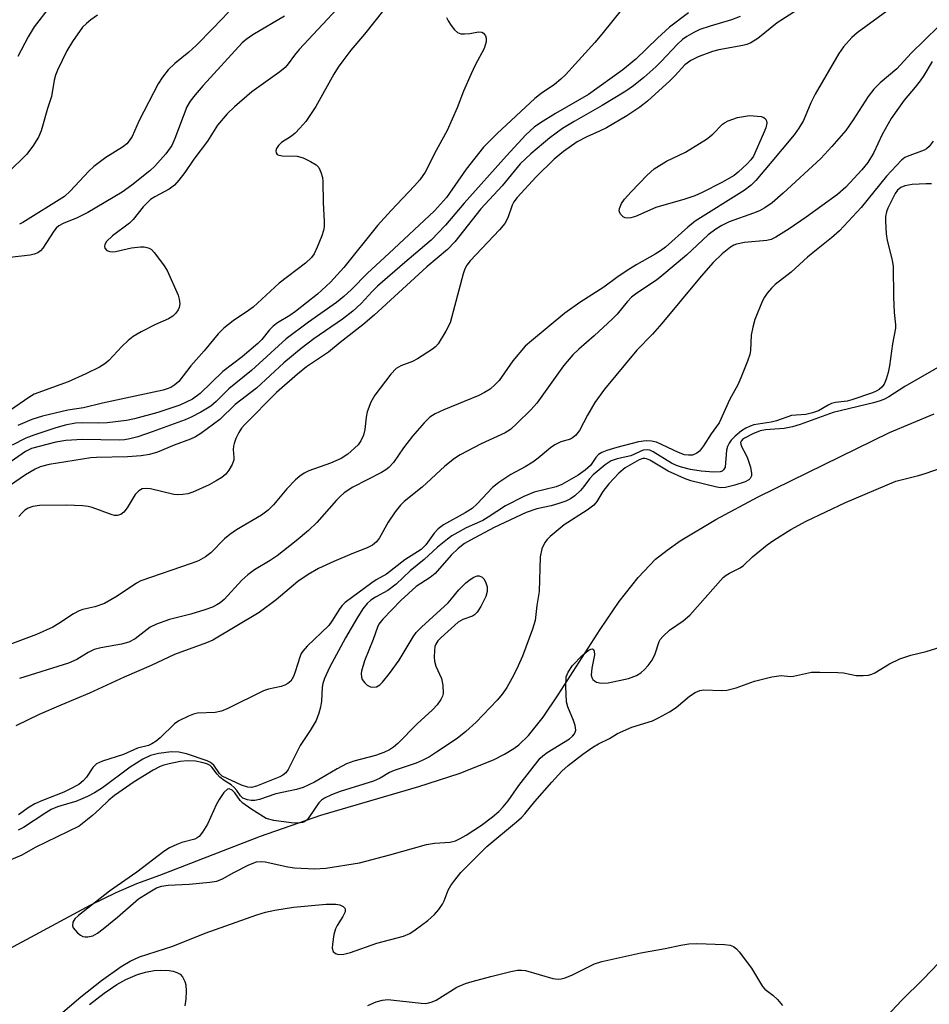
# Model space of a CAD drawing. Units: inches. Extents: x 1273764 to 1279764, y 521452 to 525452.
# Drawn here: x 1274787 to 1274981, y 524097 to 524307 of the extents above; entities that cross this region are included whole.
import ezdxf

# ---------------------------------------------------------------- set-up
doc = ezdxf.new("R2010")
doc.units = ezdxf.units.IN
doc.header["$MEASUREMENT"] = 0
doc.layers.add('HYDRO-Single Line Stream', color=4, linetype='Continuous')
doc.layers.add('Undefined', color=1, linetype='Continuous')

msp = doc.modelspace()

# ---------------------------------------------------------------- linework, layer by layer
at = {"layer": 'HYDRO-Single Line Stream'}
msp.add_lwpolyline([(1274782.15, 524107.45), (1274802.34, 524118.3), (1274807.78, 524120.98), (1274812.15, 524122.88), (1274817.01, 524124.63), (1274838.47, 524132.92), (1274851.3, 524137.42), (1274872.17, 524143.53), (1274880.7, 524146.29), (1274888.02, 524149.19), (1274890.39, 524150.38), (1274892.35, 524151.57), (1274893.4, 524152.37), (1274895.47, 524154.35), (1274898.58, 524158.22), (1274901.83, 524163.01), (1274910.72, 524176.93), (1274914.78, 524182.83), (1274918.79, 524187.97), (1274922.54, 524191.85), (1274924.96, 524193.8), (1274927.78, 524195.79), (1274935.32, 524200.34), (1274944.37, 524205.13), (1274972.28, 524218.82), (1274981.8, 524222.77)], dxfattribs=at)
at = {"layer": 'Undefined'}
for points, elevation in [([(1274955.3, 524310.4), (1274948.41, 524306.01), (1274944.28, 524302.64), (1274942.76, 524301.73), (1274941.95, 524301.38), (1274941.11, 524301.15), (1274936.01, 524300.22), (1274934.62, 524299.89), (1274931.57, 524298.76), (1274930.06, 524297.99), (1274928.75, 524297.03), (1274926.7, 524294.8), (1274925.55, 524293.67), (1274920.79, 524289.34), (1274919.18, 524288.02), (1274916.43, 524286.21), (1274912.07, 524283.66), (1274910.59, 524282.93), (1274907.88, 524281.76), (1274905.86, 524280.65), (1274902.96, 524278.6), (1274900.97, 524276.97), (1274897.1, 524273.2), (1274893.04, 524268.81), (1274892.37, 524267.89), (1274891.99, 524267.19), (1274891.1, 524264.52), (1274890.47, 524263.31), (1274889.32, 524261.96), (1274883.08, 524255.35), (1274882.36, 524254.43), (1274881.94, 524253.67), (1274881.57, 524252.57), (1274878.79, 524242.17), (1274877.91, 524240.38), (1274876.29, 524237.7), (1274875.73, 524237.07), (1274875.05, 524236.53), (1274871.88, 524234.46), (1274870.83, 524233.93), (1274868.32, 524233.02), (1274867.33, 524232.44), (1274866.18, 524231.22), (1274862.77, 524226.73), (1274861.95, 524225.28), (1274861.17, 524223.19), (1274860.94, 524222.07), (1274860.68, 524219.43), (1274860.4, 524218.25), (1274859.84, 524217.07), (1274859.21, 524216.21), (1274857.05, 524214.24), (1274855.63, 524213.31), (1274853.36, 524212.26), (1274848.78, 524210.68), (1274847.75, 524210.16), (1274846.8, 524209.54), (1274845.91, 524208.78), (1274844.06, 524206.83), (1274841.25, 524203.4), (1274840.11, 524202.26), (1274838.69, 524201.25), (1274833.38, 524198.09), (1274831.91, 524197.12), (1274830.79, 524196.19), (1274827.89, 524193.24), (1274826.75, 524192.35), (1274825.26, 524191.55), (1274823.7, 524190.93), (1274813.02, 524187.28), (1274812.11, 524186.78), (1274807.97, 524184.01), (1274805.27, 524182.46), (1274803.21, 524181.71), (1274800.67, 524181.14), (1274799.9, 524180.88), (1274798.71, 524180.22), (1274795.56, 524178.16), (1274794.28, 524177.43), (1274790.82, 524175.86), (1274784.57, 524173.53)], 328), ([(1274856.66, 524311.08), (1274846.7, 524300.33), (1274845.67, 524299.1), (1274844.36, 524297.23), (1274843.71, 524296.5), (1274842.59, 524295.59), (1274836.59, 524291.29), (1274832.92, 524288.13), (1274831.38, 524286.61), (1274829.34, 524284.21), (1274827.18, 524280.83), (1274824.3, 524276.96), (1274822.39, 524274.13), (1274821.12, 524272.52), (1274820.14, 524271.43), (1274819.01, 524270.56), (1274815.98, 524268.97), (1274815.07, 524268.36), (1274813.52, 524266.83), (1274811.35, 524264.17), (1274810.58, 524263.34), (1274806.97, 524260.64), (1274805.68, 524259.47), (1274805.32, 524258.83), (1274805.28, 524258.41), (1274805.35, 524258.02), (1274805.74, 524257.57), (1274806.39, 524257.31), (1274806.87, 524257.26), (1274807.61, 524257.31), (1274811.04, 524258.12), (1274812.91, 524258.35), (1274813.73, 524258.32), (1274814.27, 524258.2), (1274814.79, 524258.02), (1274815.25, 524257.72), (1274815.86, 524257.12), (1274816.58, 524256.19), (1274817.98, 524254.27), (1274818.6, 524253.26), (1274820.93, 524248.06), (1274821.19, 524247.21), (1274821.29, 524246.17), (1274821.17, 524245.41), (1274820.94, 524244.9), (1274820.44, 524244.21), (1274819.83, 524243.6), (1274818.92, 524243.02), (1274816.15, 524241.77), (1274813.07, 524240.23), (1274811.36, 524239.24), (1274810.32, 524238.41), (1274808.97, 524237.12), (1274806.19, 524234.14), (1274805.37, 524233.46), (1274804.24, 524232.71), (1274801.31, 524231.27), (1274797.51, 524229.61), (1274790.34, 524226.94), (1274789.15, 524226.24), (1274785.27, 524223.59)], 340), ([(1274915.48, 524309.06), (1274911.09, 524303.54), (1274909.62, 524301.8), (1274903.33, 524294.93), (1274902.35, 524293.97), (1274901, 524292.86), (1274898.18, 524290.97), (1274896.85, 524289.91), (1274888.81, 524282.43), (1274885.94, 524279.55), (1274882.19, 524274.82), (1274878.01, 524268.84), (1274876.79, 524267.38), (1274875.47, 524266), (1274865.8, 524256.88), (1274861.24, 524252.71), (1274857.82, 524249.22), (1274856.21, 524247.74), (1274854.65, 524246.5), (1274848.7, 524242.3), (1274843.91, 524238.74), (1274836.54, 524232), (1274831.7, 524228.14), (1274829.04, 524225.45), (1274827.88, 524224.45), (1274825.76, 524223.16), (1274823.72, 524222.08), (1274822.42, 524221.48), (1274815.44, 524218.96), (1274812.35, 524217.93), (1274810.69, 524217.47), (1274809.56, 524217.27), (1274808.4, 524217.2), (1274800.62, 524217.31), (1274797.04, 524217.12), (1274794.91, 524216.79), (1274789.72, 524215.4), (1274788.49, 524214.76), (1274782.81, 524210.88)], 334), ([(1274929.51, 524308.11), (1274925.49, 524305.08), (1274922.93, 524302.75), (1274918.32, 524298.28), (1274915.58, 524295.99), (1274908.25, 524290.72), (1274901.25, 524286.67), (1274898.06, 524284.72), (1274896.68, 524283.76), (1274894.89, 524282.13), (1274890.79, 524277.65), (1274881.83, 524267.61), (1274877.81, 524262.92), (1274874.76, 524259.71), (1274869.18, 524255), (1274863.34, 524249.92), (1274862.23, 524248.84), (1274859.89, 524246.27), (1274858.09, 524244.62), (1274855.94, 524242.94), (1274849.81, 524238.78), (1274847.13, 524236.72), (1274843.41, 524233.65), (1274837.61, 524228.26), (1274833.07, 524224.79), (1274829.8, 524221.56), (1274825.78, 524218.6), (1274824.6, 524217.91), (1274823.59, 524217.43), (1274820.08, 524216.1), (1274816.52, 524214.63), (1274814.84, 524214.12), (1274813.08, 524213.88), (1274810.13, 524213.62), (1274803.6, 524213.53), (1274802.34, 524213.45), (1274793.51, 524212), (1274791.56, 524211.51), (1274790.52, 524211.02), (1274788.48, 524209.78), (1274785.04, 524207.48)], 332), ([(1274864.72, 524308.73), (1274860.57, 524303.55), (1274857.69, 524300.16), (1274855.95, 524297.91), (1274854.97, 524296.56), (1274854.05, 524295.08), (1274850.25, 524288.2), (1274848.11, 524285.01), (1274846.83, 524283.54), (1274845.86, 524282.54), (1274845.04, 524281.9), (1274842.93, 524280.52), (1274842.29, 524279.91), (1274841.85, 524279.23), (1274841.76, 524278.77), (1274841.8, 524278.33), (1274841.99, 524277.99), (1274842.15, 524277.87), (1274843.06, 524277.66), (1274846.23, 524277.6), (1274847.56, 524277.23), (1274849.1, 524276.5), (1274850.29, 524275.8), (1274850.85, 524275.22), (1274851.33, 524274.2), (1274851.62, 524273.08), (1274851.71, 524272.2), (1274851.82, 524267.79), (1274852.04, 524263.74), (1274852.03, 524262.6), (1274851.87, 524261.77), (1274851.5, 524260.67), (1274850.53, 524258.24), (1274849.87, 524256.84), (1274849.29, 524256.03), (1274848.07, 524254.85), (1274842.47, 524250.6), (1274836.92, 524245.52), (1274835.92, 524244.76), (1274832.63, 524242.6), (1274830.63, 524241.04), (1274829.45, 524239.83), (1274826.46, 524236.21), (1274823.63, 524232.98), (1274821.07, 524229.7), (1274820.27, 524228.98), (1274819.38, 524228.41), (1274818.6, 524228.08), (1274817.76, 524227.84), (1274804.85, 524225.07), (1274800.83, 524224.04), (1274797.46, 524223.55), (1274792.09, 524222.31), (1274789.79, 524221.55), (1274786.84, 524220.28)], 338), ([(1274971.74, 524308.47), (1274965.39, 524303.88), (1274964.31, 524302.88), (1274962.5, 524300.91), (1274961.5, 524299.47), (1274956.46, 524290.83), (1274955.53, 524288.95), (1274953.98, 524285.22), (1274953.03, 524283.54), (1274951.98, 524282.15), (1274946.91, 524276.05), (1274943.83, 524272.46), (1274942.83, 524271.43), (1274941.34, 524270.31), (1274930.97, 524263.8), (1274929.41, 524262.51), (1274924.63, 524258.26), (1274923.6, 524257.46), (1274922.42, 524256.73), (1274918.54, 524254.57), (1274917.03, 524253.63), (1274914.56, 524251.98), (1274911.51, 524249.75), (1274906.44, 524246.49), (1274903.24, 524244.2), (1274896.11, 524238.35), (1274894.78, 524237.17), (1274892.18, 524234.08), (1274889.23, 524229.86), (1274888.42, 524229.01), (1274887.31, 524228.06), (1274886.16, 524227.31), (1274884.93, 524226.67), (1274877.47, 524223.67), (1274875.63, 524222.79), (1274874.46, 524222.05), (1274873.27, 524220.88), (1274870.81, 524218.02), (1274868.87, 524215.55), (1274866.74, 524212.44), (1274865.79, 524211.4), (1274865.14, 524210.88), (1274864.18, 524210.31), (1274858.08, 524207.22), (1274856.26, 524205.95), (1274855.42, 524205.22), (1274854.62, 524204.39), (1274850.45, 524199.68), (1274848.65, 524197.99), (1274846.03, 524195.79), (1274841.99, 524192.59), (1274840.5, 524191.58), (1274837.21, 524189.58), (1274835.8, 524188.55), (1274834.52, 524187.38), (1274830.7, 524183.31), (1274829.87, 524182.59), (1274829.2, 524182.12), (1274828.24, 524181.64), (1274826.64, 524181.08), (1274823.66, 524180.2), (1274819.1, 524179.06), (1274816.3, 524178.06), (1274815.01, 524177.37), (1274811.79, 524174.94), (1274810.43, 524174.24), (1274808.88, 524173.78), (1274804.52, 524173), (1274803.1, 524172.65), (1274801.78, 524172.03), (1274799.41, 524170.52), (1274797.62, 524169.71), (1274787.17, 524166.51)], 326), ([(1274843.59, 524307.37), (1274836.82, 524303.42), (1274835.39, 524302.45), (1274834.56, 524301.75), (1274826.26, 524292.65), (1274824.55, 524290.67), (1274823.47, 524289.29), (1274822.82, 524288.13), (1274820.26, 524281.35), (1274819.59, 524279.9), (1274818.32, 524278.11), (1274815.96, 524275.5), (1274814.89, 524274.5), (1274811.08, 524271.41), (1274809.06, 524269.95), (1274801.72, 524265.61), (1274799.45, 524264.5), (1274796.45, 524263.29), (1274795.57, 524262.76), (1274795, 524262.28), (1274794.47, 524261.63), (1274792.15, 524258.05), (1274791.64, 524257.48), (1274791.07, 524257.04), (1274790.32, 524256.73), (1274789.47, 524256.54), (1274785.13, 524256.08)], 342), ([(1274878.06, 524307.15), (1274878.39, 524306.38), (1274879.03, 524305.4), (1274879.77, 524304.49), (1274880.38, 524303.94), (1274881.08, 524303.67), (1274881.87, 524303.62), (1274882.97, 524303.72), (1274884.84, 524304.08), (1274885.54, 524304.03), (1274885.91, 524303.79), (1274886.33, 524303.21), (1274886.49, 524302.75), (1274886.47, 524301.94), (1274886.06, 524300.55), (1274884.17, 524296.95), (1274883.31, 524295.13), (1274881.67, 524291.43), (1274880.28, 524287.9), (1274878.18, 524283.08), (1274875.46, 524278.16), (1274874.16, 524275.38), (1274873.47, 524274.18), (1274872.34, 524272.58), (1274871.26, 524271.29), (1274866.28, 524266.07), (1274863.34, 524262.83), (1274856.23, 524253.95), (1274853.37, 524250.8), (1274850.56, 524248.24), (1274845.91, 524244.53), (1274844.71, 524243.72), (1274842.07, 524242.12), (1274841.19, 524241.47), (1274840.41, 524240.67), (1274838.76, 524238.63), (1274837.89, 524237.73), (1274834.53, 524234.92), (1274830.47, 524231.78), (1274825.63, 524227.12), (1274823.96, 524225.93), (1274821.31, 524224.64), (1274816.6, 524223.1), (1274811.66, 524221.74), (1274809.96, 524221.39), (1274805.86, 524220.88), (1274804.08, 524220.81), (1274800.51, 524220.85), (1274799.07, 524220.78), (1274796.92, 524220.36), (1274794.68, 524219.75), (1274790.23, 524218.28), (1274788.54, 524217.64), (1274785.6, 524216.11)], 336), ([(1274940.54, 524307.34), (1274938.66, 524306.59), (1274934.12, 524305.3), (1274931.97, 524304.55), (1274930.67, 524303.95), (1274929.16, 524303.08), (1274928.24, 524302.44), (1274927.16, 524301.47), (1274923.72, 524297.73), (1274922.56, 524296.59), (1274920, 524294.33), (1274917.84, 524292.59), (1274916.18, 524291.45), (1274911.19, 524288.38), (1274905.2, 524284.98), (1274902.73, 524283.49), (1274900, 524281.54), (1274895.95, 524278.08), (1274893.73, 524275.96), (1274889.91, 524271.33), (1274885.32, 524266.42), (1274879.83, 524259.4), (1274878.28, 524257.72), (1274873.83, 524254.05), (1274862.65, 524243.8), (1274860.24, 524241.72), (1274855.43, 524237.97), (1274852.92, 524235.92), (1274848.25, 524232.78), (1274846.35, 524231.26), (1274841.9, 524227.33), (1274835.14, 524220.51), (1274834.45, 524219.71), (1274833.85, 524218.8), (1274833.23, 524217.53), (1274832.83, 524216.47), (1274832.69, 524215.92), (1274832.62, 524215.17), (1274832.82, 524213.53), (1274832.81, 524212.99), (1274832.47, 524211.99), (1274831.75, 524210.79), (1274831.06, 524209.92), (1274830.21, 524209.25), (1274829.05, 524208.52), (1274827.53, 524207.72), (1274824.08, 524206.12), (1274823, 524205.77), (1274821.93, 524205.61), (1274820.84, 524205.55), (1274820.01, 524205.6), (1274815.05, 524206.83), (1274814.22, 524206.93), (1274813.28, 524206.81), (1274812.61, 524206.44), (1274811.83, 524205.62), (1274810.08, 524202.78), (1274809.4, 524201.87), (1274808.73, 524201.39), (1274807.95, 524201.15), (1274807.43, 524201.15), (1274806.92, 524201.27), (1274802.66, 524202.89), (1274801.81, 524203.09), (1274800.65, 524203.23), (1274797.11, 524203.39), (1274791.44, 524203.27), (1274790, 524203.09), (1274789.01, 524202.72), (1274788.35, 524202.3), (1274787.76, 524201.76), (1274787.03, 524200.93)], 330), ([(1274982.72, 524305.22), (1274976.92, 524299.5), (1274973.85, 524296.18), (1274970.28, 524293.25), (1274968.95, 524291.88), (1274967.74, 524290.31), (1274964.58, 524285.33), (1274963.04, 524283.08), (1274960.06, 524279.68), (1274957.66, 524277.15), (1274949.7, 524269.71), (1274947.33, 524267.69), (1274945.74, 524266.6), (1274944.62, 524265.97), (1274943.37, 524265.46), (1274938.2, 524263.63), (1274936.6, 524262.86), (1274935.34, 524262.08), (1274933.74, 524260.86), (1274929.08, 524256.53), (1274923.89, 524252.12), (1274922.7, 524251.23), (1274918.53, 524248.44), (1274917.42, 524247.58), (1274916.47, 524246.64), (1274914.33, 524244.03), (1274913.33, 524242.99), (1274909.49, 524239.38), (1274906.17, 524236.57), (1274904.95, 524235.37), (1274902.96, 524232.99), (1274897.25, 524225.05), (1274895.95, 524223.63), (1274893.11, 524220.8), (1274891.66, 524219.48), (1274890.55, 524218.76), (1274885.45, 524216.42), (1274880.94, 524214.09), (1274879.75, 524213.26), (1274877.7, 524211.63), (1274872.84, 524207.17), (1274869.06, 524204.17), (1274868.23, 524203.38), (1274867.14, 524201.97), (1274865.62, 524199.76), (1274863.81, 524196.38), (1274863.11, 524195.53), (1274862.3, 524194.84), (1274861.15, 524194.27), (1274857.89, 524193), (1274854.04, 524191.38), (1274850.82, 524189.86), (1274848.64, 524188.64), (1274846.4, 524187.12), (1274841.77, 524183.25), (1274838.21, 524180.54), (1274828.31, 524174.67), (1274826.97, 524174.08), (1274820.17, 524171.56), (1274815.19, 524169.26), (1274809.47, 524166.78), (1274802.08, 524163.35), (1274795.95, 524160.84), (1274791.4, 524158.83), (1274786.43, 524156.44)], 324), ([(1274981.36, 524297.72), (1274979.58, 524294.76), (1274978.79, 524293.61), (1274977.78, 524292.27), (1274975.45, 524289.52), (1274972.67, 524285.65), (1274970.71, 524282.21), (1274968.86, 524278.22), (1274967.66, 524276.3), (1274966.4, 524274.71), (1274962.98, 524271), (1274961.2, 524269.49), (1274954.59, 524264.67), (1274950.96, 524262.12), (1274948.1, 524260.35), (1274947.14, 524259.91), (1274946.2, 524259.66), (1274941.44, 524259.26), (1274939.76, 524258.91), (1274939.16, 524258.66), (1274938.45, 524258.22), (1274936.68, 524256.81), (1274934.75, 524254.96), (1274932.2, 524252.1), (1274923.87, 524242), (1274921.88, 524239.77), (1274918.56, 524236.37), (1274911.69, 524228.04), (1274909.6, 524225.2), (1274908.02, 524222.48), (1274906.33, 524219.26), (1274905.5, 524218.17), (1274904.88, 524217.66), (1274904.41, 524217.42), (1274902.35, 524216.82), (1274901.12, 524216.22), (1274900.19, 524215.56), (1274897.51, 524213.35), (1274896.38, 524212.51), (1274894.75, 524211.5), (1274891.71, 524209.91), (1274889.14, 524208.19), (1274887.86, 524207.14), (1274884.53, 524203.65), (1274883.47, 524202.68), (1274882, 524201.72), (1274877.39, 524199.15), (1274876.25, 524198.35), (1274875.41, 524197.43), (1274873.64, 524194.9), (1274872.68, 524193.94), (1274869.17, 524191.7), (1274865.3, 524188.7), (1274863.1, 524187.48), (1274862.14, 524186.86), (1274856.46, 524182.65), (1274855.85, 524182.04), (1274855.31, 524181.37), (1274853.65, 524178.7), (1274852.98, 524177.78), (1274848.38, 524173.33), (1274847.44, 524172.27), (1274847.14, 524171.78), (1274846.81, 524170.99), (1274845.87, 524167.92), (1274845.49, 524166.91), (1274844.89, 524165.94), (1274844.29, 524165.43), (1274843.61, 524165.06), (1274842.88, 524164.78), (1274840.16, 524164.21), (1274839.08, 524163.83), (1274831.52, 524160.08), (1274830.2, 524159.51), (1274828.8, 524159.27), (1274825.05, 524159.08), (1274824.22, 524158.9), (1274823.16, 524158.47), (1274821.11, 524157.44), (1274820.16, 524156.83), (1274817.11, 524153.83), (1274816.25, 524153.16), (1274815.34, 524152.57), (1274814.61, 524152.25), (1274812.3, 524151.66), (1274809.31, 524150.34), (1274804.85, 524148.87), (1274803.55, 524148.3), (1274802.79, 524147.56), (1274801.42, 524145.49), (1274800.75, 524144.71), (1274799.79, 524143.94), (1274797.92, 524142.9), (1274796.64, 524142.31), (1274792.11, 524140.55), (1274790.48, 524139.84), (1274789.23, 524139.11), (1274786.97, 524137.5)], 322), ([(1274981.61, 524280.8), (1274980.74, 524279.67), (1274980.14, 524279.17), (1274979.65, 524278.89), (1274976.06, 524277.57), (1274975.54, 524277.3), (1274974.84, 524276.78), (1274971.66, 524273.38), (1274966.28, 524266.72), (1274961.64, 524261.74), (1274959.98, 524260.25), (1274956.73, 524257.71), (1274954.83, 524256.13), (1274951.39, 524252.9), (1274947.94, 524250.33), (1274947.16, 524249.56), (1274946.29, 524248.49), (1274945.68, 524247.59), (1274945.28, 524246.83), (1274943.63, 524242.89), (1274943.19, 524241.21), (1274942.86, 524239.5), (1274942.7, 524236.28), (1274942.57, 524235.42), (1274942.11, 524234.02), (1274940.7, 524230.43), (1274940, 524228.97), (1274938.34, 524225.94), (1274936.06, 524220.86), (1274934.34, 524218.55), (1274932.75, 524215.98), (1274931.89, 524214.87), (1274931.28, 524214.4), (1274930.36, 524214.03), (1274929.54, 524213.99), (1274928.7, 524214.1), (1274927.37, 524214.57), (1274922.75, 524216.73), (1274921.65, 524216.99), (1274920.5, 524217.08), (1274918.91, 524216.84), (1274914.3, 524215.65), (1274912.12, 524214.97), (1274911.08, 524214.55), (1274910.4, 524214.12), (1274909.84, 524213.5), (1274908.67, 524211.82), (1274907.54, 524210.78), (1274906.05, 524209.76), (1274903.58, 524208.3), (1274902.55, 524207.76), (1274901.4, 524207.29), (1274896.72, 524206.14), (1274894.5, 524205.21), (1274890.62, 524203.24), (1274886.94, 524200.81), (1274885.74, 524200.11), (1274882.21, 524198.51), (1274880.42, 524197.57), (1274879.19, 524196.82), (1274878.23, 524196.11), (1274876.15, 524194.39), (1274873.3, 524191.79), (1274870.28, 524189.39), (1274867.31, 524186.52), (1274865.56, 524185.22), (1274862.9, 524183.75), (1274861.96, 524183.15), (1274861.16, 524182.45), (1274860.25, 524181.28), (1274858.95, 524179.28), (1274856.53, 524175.1), (1274853.18, 524168.79), (1274852.07, 524166.49), (1274851.7, 524165.45), (1274851.56, 524164.64), (1274851.41, 524161.69), (1274851.25, 524160.39), (1274850.9, 524159.08), (1274850.31, 524157.56), (1274849.03, 524155.39), (1274846.89, 524152.24), (1274844.38, 524147.13), (1274843.83, 524146.39), (1274843.23, 524145.89), (1274842.56, 524145.54), (1274837.63, 524143.57), (1274836.57, 524143.31), (1274835.77, 524143.33), (1274834.42, 524143.78), (1274830.34, 524145.72), (1274829.73, 524146.25), (1274828.53, 524148.05), (1274827.8, 524148.64), (1274827.13, 524148.94), (1274822.69, 524150.43), (1274821.1, 524150.82), (1274819.56, 524150.88), (1274816.74, 524150.55), (1274815.03, 524150.09), (1274813.44, 524149.35), (1274810.72, 524147.64), (1274804.83, 524143.2), (1274803.15, 524142.15), (1274801.65, 524141.39), (1274799.14, 524140.34), (1274797.92, 524139.92), (1274795.28, 524139.19), (1274793.91, 524138.6), (1274792.76, 524137.92), (1274788.05, 524134.78), (1274786.91, 524134.23)], 320), ([(1274981.24, 524271.74), (1274980.07, 524271.76), (1274977.11, 524271.58), (1274975.58, 524271.3), (1274974.7, 524270.95), (1274974, 524270.36), (1274973.52, 524269.66), (1274972.7, 524268.14), (1274971.94, 524266.58), (1274971.66, 524265.8), (1274971.48, 524264.77), (1274971.47, 524263.75), (1274971.62, 524261.07), (1274971.77, 524259.68), (1274972.85, 524255.48), (1274973.07, 524254.13), (1274973.15, 524247.61), (1274973.29, 524244.34), (1274973.56, 524241.75), (1274973.57, 524241.01), (1274972.94, 524237.67), (1274972.29, 524232.99), (1274972.01, 524231.55), (1274971.58, 524230.17), (1274971.13, 524229.13), (1274970.68, 524228.48), (1274970.11, 524227.97), (1274969.44, 524227.58), (1274968.65, 524227.25), (1274964.29, 524225.75), (1274963.3, 524225.51), (1274960.81, 524225.18), (1274959.99, 524224.98), (1274959.25, 524224.64), (1274957.21, 524223.44), (1274955.9, 524222.97), (1274954.48, 524222.68), (1274951.42, 524222.43), (1274948.24, 524221.31), (1274947.1, 524221.04), (1274943.45, 524220.44), (1274942.67, 524220.19), (1274941.72, 524219.75), (1274940.79, 524219.15), (1274939.43, 524218.02), (1274938.62, 524217.18), (1274938.17, 524216.53), (1274937.82, 524215.83), (1274937.6, 524215.04), (1274937.33, 524211.45), (1274937.01, 524210.85), (1274936.66, 524210.6), (1274936.25, 524210.46), (1274934.94, 524210.38), (1274932.24, 524210.62), (1274929.97, 524210.98), (1274928.05, 524211.42), (1274926.98, 524211.8), (1274925.94, 524212.29), (1274922.04, 524214.72), (1274921.3, 524215.03), (1274920.83, 524215.12), (1274919.88, 524215.03), (1274917.29, 524213.88), (1274914.32, 524213.19), (1274913.09, 524212.76), (1274911.81, 524211.94), (1274909.26, 524209.79), (1274908.46, 524208.97), (1274907.25, 524207.34), (1274906.52, 524206.51), (1274905.33, 524205.34), (1274904.44, 524204.68), (1274903.46, 524204.22), (1274901.91, 524203.69), (1274900.31, 524203.25), (1274897.28, 524202.6), (1274895, 524201.83), (1274888.17, 524198.58), (1274883.13, 524195.91), (1274881.86, 524195.17), (1274880.52, 524194.11), (1274879.06, 524192.72), (1274875.61, 524188.81), (1274874.57, 524187.98), (1274871.58, 524186.02), (1274868.33, 524183.04), (1274864.48, 524179.1), (1274863.66, 524178.06), (1274863.35, 524177.42), (1274862.44, 524174.77), (1274860.61, 524170.22), (1274859.95, 524168.05), (1274859.88, 524167.51), (1274859.95, 524166.75), (1274860.11, 524166.28), (1274860.58, 524165.63), (1274861.19, 524165.09), (1274861.88, 524164.72), (1274862.39, 524164.64), (1274863.14, 524164.74), (1274863.83, 524165.13), (1274864.43, 524165.72), (1274865.91, 524167.53), (1274867.96, 524170.39), (1274870.92, 524175.34), (1274871.59, 524176.24), (1274872.72, 524177.43), (1274878.38, 524182.58), (1274879.12, 524183.4), (1274880.63, 524185.37), (1274882.16, 524186.8), (1274883.09, 524187.56), (1274883.88, 524188.07), (1274884.53, 524188.31), (1274885.01, 524188.31), (1274885.66, 524188.05), (1274885.98, 524187.7), (1274886.35, 524187.03), (1274886.66, 524186.01), (1274886.67, 524184.99), (1274886.4, 524183.96), (1274885.36, 524181.79), (1274884.56, 524180.59), (1274883.99, 524180.03), (1274883.56, 524179.73), (1274881.48, 524179.04), (1274880.52, 524178.48), (1274876.82, 524175.1), (1274876.23, 524174.47), (1274875.76, 524173.78), (1274875.59, 524173.26), (1274875.47, 524172.43), (1274875.41, 524170.99), (1274875.47, 524170.14), (1274875.79, 524169.07), (1274876.97, 524166.48), (1274877.26, 524165.05), (1274877.3, 524163.29), (1274877.19, 524162.74), (1274876.85, 524162.01), (1274876.03, 524160.89), (1274875.06, 524159.83), (1274871.79, 524156.83), (1274867.65, 524152.66), (1274866.78, 524151.9), (1274865.88, 524151.3), (1274864.73, 524150.73), (1274862.94, 524150.08), (1274858.32, 524148.86), (1274856.74, 524148.29), (1274854.78, 524147.27), (1274849.94, 524144.39), (1274847.54, 524143.29), (1274846.15, 524142.88), (1274841.7, 524141.96), (1274838.28, 524140.72), (1274837.28, 524140.52), (1274836.47, 524140.54), (1274835.67, 524140.66), (1274834.72, 524141.03), (1274834.22, 524141.52), (1274833.43, 524142.63), (1274832.86, 524143.28), (1274832.19, 524143.83), (1274830.72, 524144.81), (1274829.81, 524145.52), (1274829.23, 524146.13), (1274828.13, 524147.64), (1274827.76, 524147.97), (1274827.06, 524148.32), (1274826, 524148.61), (1274824.62, 524148.87), (1274822.85, 524148.97), (1274821.37, 524148.79), (1274819.03, 524148.34), (1274817.89, 524148.05), (1274817.13, 524147.77), (1274815.61, 524146.97), (1274811.58, 524144.49), (1274807.43, 524141.61), (1274806.18, 524140.62), (1274804.22, 524138.69), (1274802.72, 524137.36), (1274800.97, 524135.88), (1274799.85, 524135.07), (1274790.52, 524130.51), (1274787.66, 524128.88), (1274783.12, 524126.98)], 318), ([(1274985.07, 524234.08), (1274975.53, 524228.61), (1274972.17, 524226.44), (1274971.25, 524225.92), (1274970.29, 524225.53), (1274968.92, 524225.13), (1274960.31, 524223.08), (1274953.28, 524220.5), (1274951.69, 524219.99), (1274949.88, 524219.67), (1274945.89, 524219.38), (1274944.77, 524219.17), (1274943.19, 524218.54), (1274941.45, 524217.63), (1274941.04, 524217.33), (1274940.74, 524216.99), (1274940.62, 524216.7), (1274940.63, 524216.33), (1274940.79, 524215.86), (1274941.73, 524214.13), (1274942.07, 524213.34), (1274942.7, 524211.42), (1274942.97, 524210.08), (1274942.94, 524209.58), (1274942.65, 524209.03), (1274942.34, 524208.72), (1274941.62, 524208.33), (1274939.38, 524207.62), (1274937.39, 524207.11), (1274936.43, 524207.05), (1274935.55, 524207.19), (1274930.04, 524208.56), (1274928.71, 524209), (1274925.2, 524210.58), (1274921.28, 524212.92), (1274920.6, 524213.22), (1274920.21, 524213.31), (1274919.78, 524213.28), (1274919.03, 524213.02), (1274916.07, 524211.31), (1274914.68, 524210.19), (1274912.55, 524207.93), (1274911.33, 524206.27), (1274910, 524204.11), (1274909.37, 524203.39), (1274907.96, 524202.33), (1274903.05, 524199.19), (1274900.1, 524196.7), (1274899.47, 524196.08), (1274898.94, 524195.39), (1274898.35, 524194.07), (1274898, 524192.36), (1274897.75, 524184.96), (1274897.27, 524181.98), (1274896.87, 524178.83), (1274896.31, 524176.95), (1274894.22, 524171.25), (1274893.29, 524169.14), (1274892.27, 524167.15), (1274890.85, 524164.54), (1274889.95, 524163.19), (1274888.81, 524161.88), (1274884.38, 524157.2), (1274882.18, 524155.21), (1274880.31, 524153.74), (1274875.92, 524150.78), (1274874.43, 524149.84), (1274872.88, 524149.04), (1274871.55, 524148.5), (1274866.93, 524146.94), (1274865.92, 524146.45), (1274863.91, 524145.28), (1274862.5, 524144.64), (1274855.4, 524142.46), (1274853.57, 524141.73), (1274852.09, 524141.02), (1274851.44, 524140.61), (1274850.86, 524140.04), (1274848.9, 524137.1), (1274848.38, 524136.42), (1274847.84, 524135.99), (1274847.42, 524135.81), (1274846.41, 524135.7), (1274845.02, 524135.79), (1274841.27, 524136.3), (1274839.69, 524136.72), (1274839.08, 524137.04), (1274836.4, 524138.75), (1274834.74, 524139.92), (1274834.14, 524140.52), (1274832.99, 524142.12), (1274832.43, 524142.73), (1274831.82, 524143), (1274831.43, 524142.92), (1274830.68, 524142.22), (1274829.65, 524140.77), (1274829.11, 524139.74), (1274827.22, 524135.52), (1274826.14, 524133.75), (1274825.41, 524132.87), (1274824.97, 524132.55), (1274824.48, 524132.33), (1274821.73, 524131.56), (1274820.66, 524131.16), (1274819.13, 524130.44), (1274817.93, 524129.67), (1274812.14, 524125.24), (1274806.3, 524121.2), (1274799.73, 524116.07), (1274798.95, 524115.31), (1274798.55, 524114.61), (1274798.44, 524113.86), (1274798.62, 524113.41), (1274799.5, 524112.37), (1274800.15, 524111.84), (1274800.63, 524111.61), (1274801.15, 524111.52), (1274801.69, 524111.53), (1274802.76, 524111.76), (1274803.81, 524112.31), (1274805.02, 524113.21), (1274808.04, 524115.69), (1274812.53, 524119.61), (1274814.54, 524120.91), (1274816.36, 524121.92), (1274817.43, 524122.28), (1274818.82, 524122.53), (1274823.28, 524122.71), (1274827.7, 524123.15), (1274829.15, 524123.39), (1274830.36, 524123.85), (1274832.77, 524125.19), (1274835.98, 524126.83), (1274837.63, 524127.47), (1274838.59, 524127.55), (1274839.44, 524127.45), (1274844.26, 524126.42), (1274845.69, 524126.19), (1274850.02, 524126), (1274852.38, 524126.1), (1274859.54, 524127.26), (1274865.96, 524128.96), (1274873.81, 524131.19), (1274875.47, 524131.47), (1274878.85, 524131.68), (1274879.93, 524131.97), (1274880.96, 524132.41), (1274882.24, 524133.15), (1274885.48, 524135.3), (1274887.82, 524137.06), (1274889.14, 524138.18), (1274890.13, 524139.16), (1274891.19, 524140.42), (1274893.46, 524143.71), (1274897.97, 524149.53), (1274898.51, 524150.04), (1274899.45, 524150.72), (1274904.18, 524153.67), (1274904.82, 524154.18), (1274905.26, 524154.71), (1274905.44, 524155.08), (1274905.53, 524155.51), (1274905.45, 524156.46), (1274905.09, 524157.53), (1274903.89, 524160.44), (1274903.6, 524161.53), (1274903.44, 524164.77), (1274903.53, 524166.81), (1274903.91, 524167.84), (1274904.83, 524169.24), (1274906.88, 524171.38), (1274908.15, 524172.45), (1274908.72, 524172.74), (1274909.05, 524172.79), (1274909.33, 524172.64), (1274909.49, 524172.27), (1274909.5, 524171.54), (1274908.93, 524168.69), (1274908.85, 524167.22), (1274908.96, 524166.69), (1274909.19, 524166.29), (1274909.52, 524165.95), (1274909.92, 524165.7), (1274910.98, 524165.48), (1274912.43, 524165.59), (1274916.78, 524166.51), (1274918.44, 524167.11), (1274919.39, 524167.67), (1274920.19, 524168.36), (1274920.95, 524169.23), (1274921.81, 524170.39), (1274922.47, 524171.7), (1274923.3, 524174.32), (1274923.53, 524174.79), (1274924.04, 524175.44), (1274925.52, 524176.77), (1274928.37, 524178.75), (1274929.83, 524179.96), (1274936.92, 524187.94), (1274937.56, 524188.47), (1274938.24, 524188.91), (1274940.52, 524190.05), (1274941.26, 524190.49), (1274943.17, 524192.38), (1274946.28, 524194.91), (1274947.68, 524195.89), (1274951.32, 524198.18), (1274954.55, 524199.95), (1274962.97, 524203.91), (1274973.66, 524208.46), (1274978.45, 524209.69), (1274979.87, 524210.12), (1274985.21, 524211.96)], 316), ([(1274795.43, 524094.67), (1274800.24, 524098.76), (1274804.62, 524102.19), (1274808.82, 524105.19), (1274810.7, 524106.37), (1274812.74, 524107.25), (1274819.84, 524109.52), (1274826.69, 524112.26), (1274837.69, 524116.22), (1274839.54, 524116.79), (1274841.48, 524117.19), (1274845.49, 524117.8), (1274852.42, 524118.48), (1274854.49, 524118.49), (1274855.33, 524118.3), (1274856.06, 524117.94), (1274856.42, 524117.64), (1274856.51, 524117.46), (1274856.47, 524116.82), (1274856.01, 524115.86), (1274854.77, 524113.96), (1274854.4, 524113.19), (1274854.09, 524112.03), (1274853.76, 524109.95), (1274853.74, 524109.1), (1274853.96, 524108.42), (1274854.42, 524108), (1274855.07, 524107.79), (1274856.17, 524107.86), (1274857.6, 524108.18), (1274863.25, 524110.17), (1274868.9, 524111.64), (1274870.21, 524112.21), (1274871.4, 524112.97), (1274874.09, 524115), (1274875.5, 524116.29), (1274876.44, 524117.34), (1274877.19, 524118.44), (1274877.54, 524119.16), (1274878.4, 524121.42), (1274878.95, 524122.45), (1274879.78, 524123.6), (1274881.11, 524125.22), (1274886.6, 524130.7), (1274892.96, 524135.96), (1274894, 524136.91), (1274894.72, 524137.69), (1274896.86, 524140.34), (1274900.46, 524144.41), (1274902.59, 524146.74), (1274903.93, 524147.97), (1274907.03, 524150.38), (1274909.15, 524151.84), (1274910.38, 524152.58), (1274912.7, 524153.71), (1274914.42, 524154.76), (1274917.5, 524156.11), (1274921.84, 524157.47), (1274923.15, 524158.11), (1274925.46, 524159.39), (1274926.94, 524160.32), (1274929.71, 524162.75), (1274930.92, 524163.5), (1274931.96, 524163.93), (1274932.79, 524164.06), (1274936.55, 524163.9), (1274937.7, 524163.98), (1274939.7, 524164.51), (1274943.6, 524165.94), (1274947.26, 524166.81), (1274949.23, 524167.1), (1274951.26, 524166.92), (1274951.9, 524166.95), (1274955.67, 524167.8), (1274957.44, 524167.86), (1274961.31, 524167.78), (1274962.48, 524167.67), (1274965.23, 524167.14), (1274966.67, 524167.1), (1274967.81, 524167.22), (1274968.51, 524167.42), (1274969.21, 524167.72), (1274972.33, 524169.61), (1274974.51, 524170.67), (1274976.84, 524171.43), (1274980.13, 524172.19), (1274983.32, 524173.21)], 318), ([(1274970.63, 524093.41), (1274974.94, 524098.05), (1274979.43, 524102.52), (1274984.42, 524107.69), (1274987.61, 524110.24), (1274991.26, 524112.63), (1274993.69, 524114.38), (1274994.98, 524115.47), (1274998.11, 524118.36), (1275000, 524119.75)], 320), ([(1274861.31, 524096.87), (1274863.1, 524097.66), (1274864.45, 524098.06), (1274865.58, 524098.18), (1274872.67, 524097.39), (1274873.56, 524097.36), (1274874.27, 524097.45), (1274874.98, 524097.66), (1274875.87, 524098.07), (1274880.23, 524100.8), (1274882.08, 524101.62), (1274883.48, 524102.04), (1274887.5, 524103.06), (1274891.73, 524104.11), (1274893.14, 524104.39), (1274893.99, 524104.43), (1274894.82, 524104.33), (1274900.67, 524102.67), (1274901.79, 524102.5), (1274902.47, 524102.55), (1274903.26, 524102.78), (1274904.83, 524103.45), (1274909.52, 524105.75), (1274911.08, 524106.28), (1274919.4, 524108.12), (1274924.57, 524109.03), (1274927.88, 524109.77), (1274929.57, 524110.05), (1274931.31, 524110.11), (1274937.22, 524109.89), (1274938.37, 524109.74), (1274939.1, 524109.44), (1274939.73, 524108.94), (1274940.3, 524108.29), (1274942.93, 524104.83), (1274945.26, 524100.96), (1274945.79, 524100.4), (1274947.49, 524099.11), (1274948.45, 524098.19), (1274949.52, 524096.93)], 320), ([(1274802.1, 524097.11), (1274805.18, 524099.5), (1274807.93, 524101.37), (1274809.8, 524102.44), (1274812.3, 524103.47), (1274813.96, 524103.99), (1274815.86, 524104.34), (1274817.29, 524104.41), (1274819.03, 524104.36), (1274819.87, 524104.23), (1274820.65, 524103.96), (1274821.35, 524103.54), (1274821.86, 524102.97), (1274822.33, 524102.04), (1274822.56, 524101.28), (1274822.67, 524099.93), (1274822.59, 524098.28), (1274822.35, 524096.81)], 320)]:
    msp.add_lwpolyline(points, dxfattribs=dict(at, elevation=elevation))
at = {"layer": 'Undefined', "elevation": 328}
msp.add_lwpolyline([(1274916.5, 524264.42), (1274916.04, 524264.48), (1274915.6, 524264.72), (1274915.08, 524265.29), (1274914.85, 524265.74), (1274914.79, 524265.98), (1274914.83, 524266.48), (1274915.27, 524267.52), (1274915.94, 524268.5), (1274917.33, 524270.05), (1274920.75, 524273.57), (1274922.24, 524274.89), (1274924.83, 524276.54), (1274928.91, 524278.49), (1274933.37, 524281.22), (1274934.72, 524282.26), (1274936.77, 524284.41), (1274937.22, 524284.73), (1274937.99, 524285.13), (1274939.97, 524285.85), (1274942.52, 524286.28), (1274945.02, 524286.03), (1274945.55, 524285.85), (1274945.9, 524285.55), (1274946.11, 524285.13), (1274946.2, 524284.66), (1274945.98, 524283.61), (1274945.45, 524282.28), (1274943.35, 524277.62), (1274942.82, 524276.82), (1274942.04, 524275.98), (1274940.13, 524274.22), (1274939.24, 524273.51), (1274936.62, 524271.99), (1274932.44, 524269.88), (1274930.86, 524269.16), (1274928.76, 524268.45), (1274922.56, 524266.72), (1274918.26, 524264.81), (1274917.23, 524264.5)], close=True, dxfattribs=at)
at = {"layer": 'Undefined'}
for points in [[(1274803.78, 524307.59, 346), (1274802.35, 524306.64, 346), (1274801.44, 524305.87, 346), (1274800.6, 524305.03, 346), (1274798.46, 524302.02, 346), (1274797.29, 524300.06, 346), (1274795.25, 524295.93, 346), (1274794.84, 524294.88, 346), (1274794.53, 524293.81, 346), (1274793.98, 524290.29, 346), (1274793.13, 524287.79, 346), (1274791.83, 524282.98, 346), (1274791.26, 524281.67, 346), (1274790.01, 524279.77, 346), (1274788.65, 524277.94, 346), (1274784.74, 524274.13, 346)], [(1274793.48, 524309.28, 348), (1274790.33, 524305.13, 348), (1274789.01, 524303.01, 348), (1274786.85, 524298.8, 348)], [(1274831.63, 524308.22, 344), (1274828.42, 524304.83, 344), (1274824.8, 524301.19, 344), (1274823.2, 524299.76, 344), (1274820.22, 524297.33, 344), (1274818.8, 524295.95, 344), (1274817.61, 524294.43, 344), (1274816.71, 524293.01, 344), (1274812.67, 524285.22, 344), (1274811.13, 524281.82, 344), (1274810.54, 524280.89, 344), (1274810.01, 524280.26, 344), (1274809.08, 524279.54, 344), (1274805.55, 524277.32, 344), (1274803.01, 524275.41, 344), (1274801.94, 524274.39, 344), (1274797.97, 524270.16, 344), (1274796.74, 524269.04, 344), (1274787.88, 524263.5, 344), (1274787.15, 524263.13, 344)]]:
    msp.add_polyline3d(points, dxfattribs=at)

doc.saveas('drawing.dxf')
